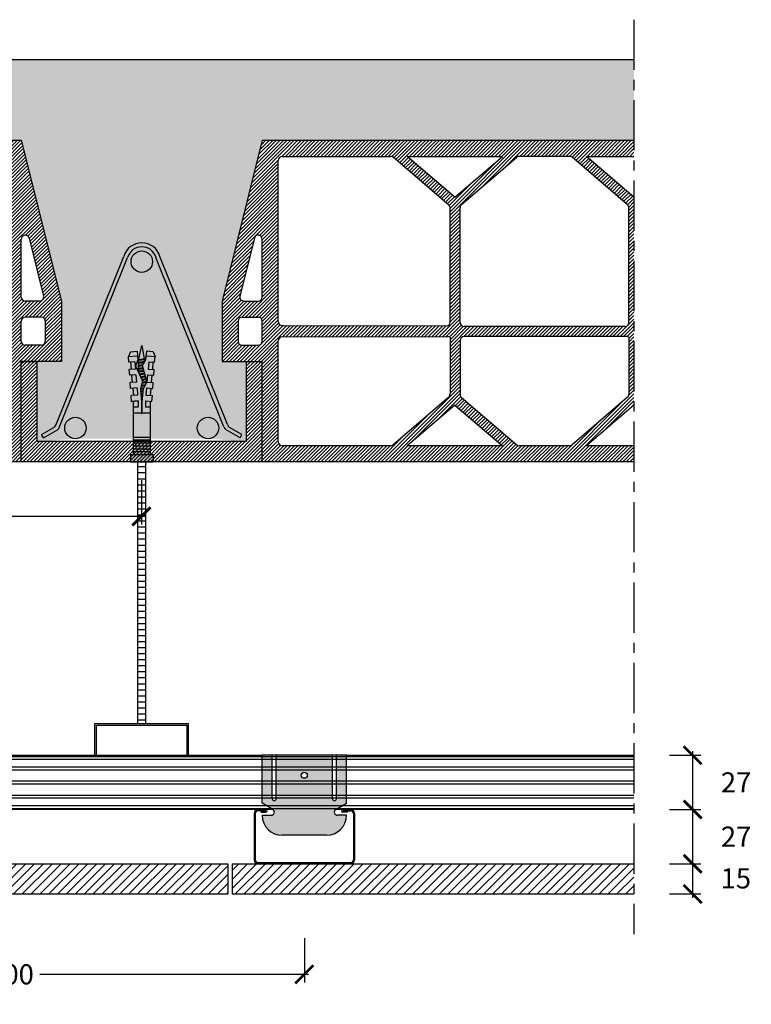
# Model space of a CAD drawing. Extents: x 39588 to 40994, y 57480 to 57970.
# Drawn here: x 40629 to 40994, y 57480 to 57970 of the extents above; entities that cross this region are included whole.
import ezdxf

# ---------------------------------------------------------------- set-up
doc = ezdxf.new("R2010")
doc.units = 0
doc.header["$LTSCALE"] = 20
doc.header["$MEASUREMENT"] = 0
doc.header["$PDMODE"] = 34
doc.header["$PDSIZE"] = -2
doc.linetypes.add('CENTRO', pattern=[2, 1.25, -0.25, 0.25, -0.25])
doc.layers.get('0').update_dxf_attribs({"linetype": 'CONTINUOUS'})
doc.layers.get('DEFPOINTS').update_dxf_attribs({"linetype": 'CONTINUOUS'})
for name, color, linetype in [("- DURAGYP Activ'Air", 31, 'CONTINUOUS'), ('MONTANTE', 5, 'CONTINUOUS'), ('Nastro adesivo', 1, 'CONTINUOUS'), ('PARETI', 7, 'CONTINUOUS'), ('PROFILI', 7, 'CONTINUOUS'), ('QUOTATURE', 7, 'CONTINUOUS'), ('QUOTE', 4, 'CONTINUOUS'), ('SCRITTE', 5, 'CONTINUOUS'), ('SINUSOIDE', 7, 'CONTINUOUS')]:
    doc.layers.add(name, color=color, linetype=linetype)
doc.styles.get("Standard").update_dxf_attribs({"font": 'GOTHIC.TTF', "height": 10})
doc.dimstyles.new('Copia di 100', dxfattribs={"dimscale": 20, "dimtxt": 15, "dimasz": 0.35, "dimexe": 0.5, "dimexo": 0.1, "dimgap": 0.1, "dimtad": 0, "dimtih": 1, "dimtoh": 1, "dimzin": 0, "dimdsep": 46, "dimtxsty": 'Standard', "dimblk": 'ARCHTICK', "dimcen": 1, "dimdle": 0.1, "dimclrd": 7, "dimclre": 7, "dimclrt": 256, "dimadec": 0, "dimazin": 0, "dimtfac": 0.166667, "dimtofl": 0, "dimtmove": 2, "dimatfit": 2, "dimfxl": 1, "dimtolj": 1, "dimtzin": 0, "dimarcsym": 0})
pattern_1 = [(45, (0, 374.7763), (-0.883883476, 0.883883476), [])]

# ---------------------------------------------------------------- blocks, each defined once
blk = doc.blocks.new('_ArchTick')
at = {"color": 0, "linetype": 'ByBlock', "const_width": 0.15}
blk.add_lwpolyline([(-0.5, -0.5), (0.5, 0.5)], dxfattribs=at)
blk = doc.blocks.new('*D86')
at = {"layer": 'DEFPOINTS', "color": 0, "linetype": 'Continuous', "transparency": 16777216}
for p in [(40950.97, 57576.97), (40950.97, 57549.97), (40964.47, 57549.97)]:
    blk.add_point(p, dxfattribs=at)
at = {"layer": 'QUOTE', "color": 7, "linetype": 'Continuous', "lineweight": -2, "transparency": 16777216}
for p, q in [((40952.97, 57576.97), (40968.47, 57576.97)), ((40964.47, 57578.97), (40964.47, 57547.97)), ((40952.97, 57549.97), (40968.47, 57549.97))]:
    blk.add_line(p, q, dxfattribs=at)
at = {"layer": 'QUOTE', "color": 7, "linetype": 'Continuous', "lineweight": -2, "transparency": 16777216, "xscale": 9, "yscale": 9, "zscale": 9}
for p, rotation in [((40964.47, 57576.97), 90), ((40964.47, 57549.97), 270)]:
    blk.add_blockref('_ArchTick', p, dxfattribs=dict(at, rotation=rotation))
at = {"layer": 'QUOTE', "color": 7, "linetype": 'Continuous', "transparency": 16777216, "insert": (40986.11, 57563.47), "char_height": 10, "attachment_point": 5}
blk.add_mtext('\\A1;27', dxfattribs=at)
blk = doc.blocks.new('*D87')
at = {"layer": 'DEFPOINTS', "color": 0, "linetype": 'Continuous', "transparency": 16777216}
for p in [(40950.97, 57549.97), (40950.97, 57534.97), (40964.47, 57534.97)]:
    blk.add_point(p, dxfattribs=at)
at = {"layer": 'QUOTE', "color": 7, "linetype": 'Continuous', "lineweight": -2, "transparency": 16777216}
for p, q in [((40964.47, 57551.97), (40964.47, 57532.97)), ((40952.97, 57549.97), (40968.47, 57549.97)), ((40952.97, 57534.97), (40968.47, 57534.97))]:
    blk.add_line(p, q, dxfattribs=at)
at = {"layer": 'QUOTE', "color": 7, "linetype": 'Continuous', "lineweight": -2, "transparency": 16777216, "xscale": 9, "yscale": 9, "zscale": 9}
for p, rotation in [((40964.47, 57549.97), 90), ((40964.47, 57534.97), 270)]:
    blk.add_blockref('_ArchTick', p, dxfattribs=dict(at, rotation=rotation))
at = {"layer": 'QUOTE', "color": 7, "linetype": 'Continuous', "transparency": 16777216, "insert": (40985.98, 57542.72), "char_height": 10, "attachment_point": 5}
blk.add_mtext('\\A1;15', dxfattribs=at)
blk = doc.blocks.new('tassello')
for p, q in [((15206.99, -605.16), (15208.63, -604.45)), ((15208.41, -607.57), (15208.63, -604.45)), ((15210.62, -604.59), (15208.63, -604.45)), ((15210.48, -606.63), (15210.62, -604.59)), ((15210.48, -606.63), (15210.55, -605.59)), ((15210.48, -606.63), (15210.55, -605.59)), ((15210.58, -605.18), (15213.07, -605.39)), ((15212.97, -606.85), (15213.12, -604.76)), ((15215.11, -604.9), (15213.12, -604.76)), ((15214.96, -607.02), (15215.11, -604.9)), ((15214.96, -607.02), (15215.04, -605.9)), ((15215.07, -605.57), (15217.56, -605.79)), ((15217.44, -607.39), (15217.61, -605.08)), ((15219.6, -605.22), (15217.61, -605.08)), ((15219.45, -607.41), (15219.6, -605.22)), ((15219.55, -605.96), (15222.04, -606.18)), ((15221.94, -607.63), (15222.1, -605.39)), ((15224.09, -605.53), (15222.1, -605.39)), ((15223.93, -607.8), (15224.09, -605.53)), ((15242.35, -606.04), (15224.05, -606.04)), ((15225.96, -607.8), (15225.96, -606.04)), ((15227.96, -608.95), (15227.96, -606.04)), ((15236.35, -612.04), (15236.35, -606.04)), ((15237.35, -612.04), (15237.35, -606.04)), ((15238.35, -612.04), (15238.35, -606.04)), ((15239.35, -612.04), (15239.35, -606.04)), ((15240.35, -612.04), (15240.35, -606.04)), ((15241.35, -612.04), (15241.35, -606.04)), ((15242.35, -612.04), (15242.35, -606.04)), ((15242.37, -605.12), (15244.87, -605.12)), ((15242.37, -612.95), (15242.37, -605.12)), ((15244.87, -612.95), (15244.87, -605.12)), ((15204.87, -609.04), (15209.31, -608.15)), ((15209.61, -609.99), (15204.87, -609.04)), ((15208.48, -606.45), (15208.49, -606.45)), ((15209.35, -607.65), (15209.29, -608.04)), ((15209.62, -610.04), (15209.29, -608.04)), ((15209.85, -610.41), (15209.39, -607.65)), ((15209.43, -607.65), (15209.62, -608.04)), ((15209.95, -610.04), (15209.62, -608.04)), ((15209.63, -608.09), (15209.87, -608.04)), ((15210.29, -608.04), (15209.87, -608.04)), ((15210.3, -607.99), (15210.29, -608.04)), ((15210.62, -610.04), (15210.29, -608.04)), ((15210.87, -610.54), (15210.46, -608.09)), ((15210.48, -606.63), (15212.97, -606.85)), ((15210.95, -610.04), (15210.65, -608.21)), ((15211.62, -610.04), (15211.39, -608.66)), ((15211.87, -610.54), (15211.58, -608.78)), ((15211.95, -610.04), (15211.76, -608.84)), ((15212.61, -609.99), (15212.39, -608.67)), ((15212.86, -610.47), (15212.55, -608.63)), ((15212.94, -609.97), (15212.71, -608.59)), ((15213.6, -609.92), (15213.35, -608.42)), ((15213.83, -610.3), (15213.51, -608.37)), ((15213.93, -609.9), (15213.67, -608.33)), ((15214.59, -609.85), (15214.31, -608.16)), ((15214.76, -609.84), (15214.47, -608.12)), ((15214.91, -609.8), (15214.63, -608.08)), ((15214.96, -607.02), (15217.46, -607.24)), ((15215.53, -609.51), (15215.27, -607.9)), ((15215.69, -609.44), (15215.43, -607.86)), ((15215.84, -609.36), (15215.58, -607.82)), ((15216.46, -609.08), (15216.22, -607.65)), ((15216.62, -609), (15216.38, -607.61)), ((15216.77, -608.93), (15216.54, -607.56)), ((15217.42, -608.81), (15217.18, -607.39)), ((15217.59, -608.86), (15217.34, -607.35)), ((15217.77, -608.91), (15217.52, -607.43)), ((15218.47, -609.13), (15218.25, -607.79)), ((15218.64, -609.18), (15218.43, -607.88)), ((15218.82, -609.23), (15218.61, -607.98)), ((15219.52, -609.44), (15219.34, -608.34)), ((15219.45, -607.41), (15221.94, -607.63)), ((15219.7, -609.5), (15219.52, -608.44)), ((15219.86, -609.49), (15219.7, -608.53)), ((15220.52, -609.44), (15220.39, -608.63)), ((15220.69, -609.43), (15220.55, -608.64)), ((15220.85, -609.42), (15220.72, -608.65)), ((15221.51, -609.37), (15221.4, -608.7)), ((15221.67, -609.36), (15221.57, -608.71)), ((15221.84, -609.35), (15221.73, -608.72)), ((15222.49, -609.28), (15222.41, -608.79)), ((15222.66, -609.26), (15222.58, -608.8)), ((15222.82, -609.25), (15222.75, -608.82)), ((15223.48, -609.19), (15223.43, -608.88)), ((15223.64, -609.18), (15223.6, -608.89)), ((15223.81, -609.16), (15223.77, -608.91)), ((15223.93, -607.8), (15225.96, -607.8)), ((15224.24, -608.95), (15228.12, -608.95)), ((15224.24, -609.12), (15228.12, -609.12)), ((15227.96, -612.04), (15227.96, -609.12)), ((15208.63, -613.63), (15208.41, -610.51)), ((15209.62, -610.04), (15209.8, -610.39)), ((15209.95, -610.04), (15209.89, -610.42)), ((15210.62, -610.04), (15209.95, -610.04)), ((15210.48, -611.45), (15212.97, -611.23)), ((15210.48, -611.45), (15210.62, -613.49)), ((15210.48, -611.45), (15210.55, -612.49)), ((15210.48, -611.45), (15210.55, -612.49)), ((15210.58, -612.9), (15213.07, -612.68)), ((15210.62, -610.04), (15210.67, -610.13)), ((15210.62, -610.04), (15210.87, -610.54)), ((15210.95, -610.04), (15210.87, -610.54)), ((15210.95, -610.04), (15210.94, -610.11)), ((15211.62, -610.04), (15210.95, -610.04)), ((15211.62, -610.04), (15211.63, -610.06)), ((15211.62, -610.04), (15211.87, -610.54)), ((15211.95, -610.04), (15211.87, -610.54)), ((15211.95, -610.04), (15211.95, -610.04)), ((15211.96, -610.04), (15211.95, -610.04)), ((15212.64, -610.04), (15211.95, -610.04)), ((15212.61, -609.97), (15212.86, -610.47)), ((15212.94, -609.97), (15212.86, -610.47)), ((15213.67, -610.04), (15212.93, -610.04)), ((15212.97, -611.23), (15213.12, -613.31)), ((15213.6, -609.9), (15213.8, -610.31)), ((15213.93, -609.9), (15213.87, -610.28)), ((15214.4, -610.04), (15213.91, -610.04)), ((15214.59, -609.83), (15214.63, -609.93)), ((15214.96, -611.06), (15217.46, -610.84)), ((15214.96, -611.06), (15215.11, -613.17)), ((15214.96, -611.06), (15215.04, -612.18)), ((15215.07, -612.51), (15217.56, -612.29)), ((15217.46, -610.84), (15217.61, -613)), ((15219.6, -612.86), (15217.61, -613)), ((15219.45, -610.66), (15221.94, -610.45)), ((15219.45, -610.66), (15219.6, -612.86)), ((15219.55, -612.11), (15222.04, -611.9)), ((15221.94, -610.45), (15222.1, -612.69)), ((15224.09, -612.55), (15222.1, -612.69)), ((15223.93, -610.27), (15225.96, -610.27)), ((15224.09, -612.55), (15223.93, -610.27)), ((15223.93, -610.27), (15224.09, -612.55)), ((15224.05, -612.04), (15242.35, -612.04)), ((15225.96, -612.04), (15225.96, -610.27)), ((15206.99, -612.91), (15208.63, -613.63)), ((15210.62, -613.49), (15208.63, -613.63)), ((15215.11, -613.17), (15213.12, -613.31)), ((15242.37, -612.95), (15244.87, -612.95))]:
    blk.add_line(p, q)
for points in [[(15206.99, -605.16), (15206.83, -607.43), (15209.8, -607.69), (15211.71, -608.86), (15217.36, -607.34), (15219.76, -608.56), (15224.24, -608.95)], [(15206.99, -612.91), (15206.83, -610.65), (15209.8, -610.39), (15211.88, -611.21), (15217.18, -608.74), (15219.76, -609.52), (15224.24, -609.12)]]:
    blk.add_lwpolyline(points)
blk.add_arc((15228.12, -609.04), 0.0872, 270, 90)
blk = doc.blocks.new('*D89')
at = {"layer": 'DEFPOINTS', "color": 0, "linetype": 'Continuous', "transparency": 16777216}
for p in [(40200.1, 57744.05), (40690.03, 57742.79), (40690.03, 57722.79)]:
    blk.add_point(p, dxfattribs=at)
at = {"layer": 'QUOTATURE', "color": 7, "linetype": 'Continuous', "lineweight": -2, "transparency": 16777216}
for p, q in [((40200.1, 57742.05), (40200.1, 57718.79)), ((40690.03, 57740.79), (40690.03, 57718.79)), ((40198.1, 57722.79), (40446.01, 57722.79)), ((40692.03, 57722.79), (40472.15, 57722.79))]:
    blk.add_line(p, q, dxfattribs=at)
at = {"layer": 'QUOTATURE', "color": 7, "linetype": 'Continuous', "lineweight": -2, "transparency": 16777216, "xscale": 9, "yscale": 9, "zscale": 9, "rotation": 180}
blk.add_blockref('_ArchTick', (40200.1, 57722.79), dxfattribs=at)
at = {"layer": 'QUOTATURE', "color": 7, "linetype": 'Continuous', "lineweight": -2, "transparency": 16777216, "xscale": 9, "yscale": 9, "zscale": 9}
blk.add_blockref('_ArchTick', (40690.03, 57722.79), dxfattribs=at)
at = {"layer": 'QUOTATURE', "color": 7, "linetype": 'Continuous', "transparency": 16777216, "insert": (40459.08, 57722.79), "char_height": 10, "attachment_point": 5}
blk.add_mtext('\\A1;500', dxfattribs=at)
blk = doc.blocks.new('profilo 27.48 D')
at = {"layer": 'MONTANTE', "linetype": 'Continuous'}
for p, q in [((32527.56, 11323.71), (32527.56, 11300.71)), ((32528.16, 11323.71), (32528.16, 11300.71)), ((32533.46, 11325.71), (32529.56, 11325.71)), ((32533.46, 11325.11), (32529.56, 11325.11)), ((32531.06, 11325.06), (32533.46, 11325.06)), ((32531.06, 11324.46), (32531.06, 11325.06)), ((32531.06, 11324.46), (32533.46, 11324.46)), ((32533.46, 11325.06), (32533.46, 11325.11)), ((32534.06, 11325.06), (32534.06, 11325.11)), ((32571.06, 11325.06), (32571.06, 11325.11)), ((32571.66, 11325.71), (32575.56, 11325.71)), ((32571.66, 11325.11), (32575.56, 11325.11)), ((32571.66, 11325.06), (32571.66, 11325.11)), ((32574.06, 11325.06), (32571.66, 11325.06)), ((32574.06, 11324.46), (32571.66, 11324.46)), ((32574.06, 11324.46), (32574.06, 11325.06)), ((32576.96, 11323.71), (32576.96, 11300.71)), ((32577.56, 11323.71), (32577.56, 11300.71)), ((32529.56, 11299.31), (32575.56, 11299.31)), ((32529.56, 11298.71), (32575.56, 11298.71))]:
    blk.add_line(p, q, dxfattribs=at)
for centre, radius, start, end in [((32529.56, 11323.71), 2, 90, 180), ((32529.56, 11323.71), 1.4, 90, 180), ((32533.46, 11325.11), 0.6, 0, 90), ((32533.46, 11325.06), 0.6, 270, 0), ((32571.66, 11325.11), 0.6, 90, 180), ((32571.66, 11325.06), 0.6, 180, 270), ((32576.31, 11324.59), 4.66, 173.5995, 174.2172), ((32575.56, 11323.71), 2, 0, 90), ((32575.56, 11323.71), 1.4, 0, 90), ((32529.56, 11300.71), 2, 180, 270), ((32529.56, 11300.71), 1.4, 180, 270), ((32575.56, 11300.71), 1.4, 270, 0), ((32575.56, 11300.71), 2, 270, 0)]:
    blk.add_arc(centre, radius, start, end, dxfattribs=at)
blk = doc.blocks.new('*D90')
at = {"layer": 'DEFPOINTS', "color": 0, "linetype": 'Continuous', "transparency": 16777216}
for p in [(40950.97, 57603.97), (40950.97, 57576.97), (40964.47, 57576.97)]:
    blk.add_point(p, dxfattribs=at)
at = {"layer": 'QUOTE', "color": 7, "linetype": 'Continuous', "lineweight": -2, "transparency": 16777216}
for p, q in [((40952.97, 57603.97), (40968.47, 57603.97)), ((40964.47, 57605.97), (40964.47, 57574.97)), ((40952.97, 57576.97), (40968.47, 57576.97))]:
    blk.add_line(p, q, dxfattribs=at)
at = {"layer": 'QUOTE', "color": 7, "linetype": 'Continuous', "lineweight": -2, "transparency": 16777216, "xscale": 9, "yscale": 9, "zscale": 9}
for p, rotation in [((40964.47, 57603.97), 90), ((40964.47, 57576.97), 270)]:
    blk.add_blockref('_ArchTick', p, dxfattribs=dict(at, rotation=rotation))
at = {"layer": 'QUOTE', "color": 7, "linetype": 'Continuous', "transparency": 16777216, "insert": (40986.11, 57590.47), "char_height": 10, "attachment_point": 5}
blk.add_mtext('\\A1;27', dxfattribs=at)
blk = doc.blocks.new('*D91')
at = {"layer": 'DEFPOINTS', "color": 0, "linetype": 'Continuous', "transparency": 16777216}
for p in [(40445.15, 57514.97), (40771.15, 57514.97), (40771.15, 57494.97)]:
    blk.add_point(p, dxfattribs=at)
at = {"layer": 'QUOTATURE', "color": 7, "linetype": 'Continuous', "lineweight": -2, "transparency": 16777216}
for p, q in [((40445.15, 57512.97), (40445.15, 57490.97)), ((40771.15, 57512.97), (40771.15, 57490.97)), ((40443.15, 57494.97), (40576.84, 57494.97)), ((40773.15, 57494.97), (40639.45, 57494.97))]:
    blk.add_line(p, q, dxfattribs=at)
at = {"layer": 'QUOTATURE', "color": 7, "linetype": 'Continuous', "lineweight": -2, "transparency": 16777216, "xscale": 9, "yscale": 9, "zscale": 9, "rotation": 180}
blk.add_blockref('_ArchTick', (40445.15, 57494.97), dxfattribs=at)
at = {"layer": 'QUOTATURE', "color": 7, "linetype": 'Continuous', "lineweight": -2, "transparency": 16777216, "xscale": 9, "yscale": 9, "zscale": 9}
blk.add_blockref('_ArchTick', (40771.15, 57494.97), dxfattribs=at)
at = {"layer": 'QUOTATURE', "color": 7, "linetype": 'Continuous', "transparency": 16777216, "insert": (40608.15, 57494.97), "char_height": 10, "attachment_point": 5}
blk.add_mtext('\\A1;max. 500', dxfattribs=at)
blk = doc.blocks.new('cavaliere')
at = {"layer": 'PARETI', "linetype": 'Continuous'}
blk.add_circle((33012.55, 11342.77), 1.5, dxfattribs=at)
for centre in [(32997.55, 11331.12), (33027.55, 11331.12)]:
    blk.add_arc(centre, 1, 180, 0, dxfattribs=at)
at = {"layer": 'PROFILI', "linetype": 'Continuous'}
for p, q in [((33033.55, 11352.71), (32991.55, 11352.71)), ((32991.55, 11328.88), (32991.55, 11352.71)), ((32996.55, 11331.12), (32996.55, 11352.71)), ((32998.55, 11331.12), (32998.55, 11352.71)), ((33026.55, 11331.12), (33026.55, 11352.71)), ((33028.55, 11331.12), (33028.55, 11352.71)), ((33033.55, 11328.88), (33033.55, 11352.71)), ((32996.91, 11325.67), (32991.55, 11328.88)), ((33028.19, 11325.67), (33033.55, 11328.88)), ((32991.55, 11322.88), (32996.13, 11322.88)), ((33033.55, 11322.88), (33028.96, 11322.88)), ((33023.55, 11312.88), (33001.55, 11312.88))]:
    blk.add_line(p, q, dxfattribs=at)
for centre, radius, start, end in [((33001.55, 11322.88), 10, 180, 270), ((32996.13, 11324.38), 1.5, 270, 59.0362), ((33023.55, 11322.88), 10, 270, 0), ((33028.96, 11324.38), 1.5, 120.9638, 270)]:
    blk.add_arc(centre, radius, start, end, dxfattribs=at)

msp = doc.modelspace()

# ---------------------------------------------------------------- hatches: boundary and pattern name
at = {"layer": "- DURAGYP Activ'Air", "linetype": 'Continuous'}
h = msp.add_hatch(dxfattribs=at)
h.set_pattern_fill('ANSI31', color=256, scale=25)
h.paths.add_polyline_path([(40481.13, 57534.97), (40481.13, 57549.97), (39955.06, 57549.97), (39955.06, 57534.97)])
h.paths.add_polyline_path([(40735.13, 57549.97), (40735.13, 57534.97), (40935.23, 57534.97), (40935.23, 57549.97)])
h.paths.add_polyline_path([(40733.13, 57534.97), (40733.13, 57549.97), (40483.13, 57549.97), (40483.13, 57534.97)])
h = msp.add_hatch()
h.set_pattern_fill('AR-CONC', color=256, scale=5)
h.set_pattern_definition([(50, (41766.65, 44644.31), (35.86301, -3.137607), [3.75, -41.25]), (355, (41766.65, 44644.31), (-6.93757, 37.60961), [3, -33]), (100.45144, (41769.638, 44644.05), (28.92544, 34.472), [3.18701, -35.05711]), (46.1842, (41766.65, 44654.31), (53.36207, -8.27596), [5.625, -61.875]), (96.63564, (41771.096, 44653.62), (46.7331, 48.70593), [4.78052, -52.58569]), (351.18416, (41766.65, 44654.31), (46.7331, 48.70593), [4.5, -49.5]), (21, (41771.65, 44651.81), (29.84535, -20.130945), [3.75, -41.25]), (326, (41771.65, 44651.81), (12.16577, 36.2575), [3, -33]), (71.45144, (41774.136, 44650.133), (42.01112, 16.12656), [3.18701, -35.05711]), (37.5, (41766.65, 44644.31), (0.607993, 16.644693), [0, -32.6, 0, -33.5, 0, -33.125]), (7.5, (41766.65, 44644.31), (13.153477, 19.720586), [0, -19.1, 0, -31.85, 0, -12.625]), (327.5, (41755.5, 44644.31), (26.691122, -1.127744), [0, -12.5, 0, -39, 0, -51.75]), (317.5, (41750.5, 44644.31), (29.15931, 5.00525), [0, -16.25, 0, -25.9, 0, -36.75])])
h.paths.add_polyline_path([(40935.23, 57949.97), (39955.06, 57949.97), (39955.06, 57909.97), (40140.1, 57909.97), (40160.1, 57829.97), (40160.1, 57799.97), (40148.1, 57799.97), (40148.1, 57760.04), (40167.09, 57761.5, -0.414214), (40161.76, 57766.84, -1), (40172.43, 57766.84, -0.414214), (40167.09, 57761.5), (40233.02, 57761.5, -0.409194), (40227.78, 57766.84, -1), (40238.45, 57766.84, -0.414214), (40233.11, 57761.5), (40252.1, 57760.04), (40252.1, 57799.97), (40240.1, 57799.97), (40240.1, 57829.97), (40260.1, 57909.97), (40630.19, 57909.97), (40650.19, 57829.97), (40650.19, 57799.97), (40638.19, 57799.97), (40638.19, 57760.04), (40657.18, 57761.5, -0.414214), (40651.84, 57766.84, -1), (40662.51, 57766.84, -0.414214), (40657.18, 57761.5), (40723.11, 57761.5, -0.409194), (40717.86, 57766.84, -1), (40728.54, 57766.84, -0.414214), (40723.2, 57761.5), (40742.19, 57760.04), (40742.19, 57799.97), (40730.19, 57799.97), (40730.19, 57829.97), (40750.19, 57909.97), (40935.23, 57909.97)])
h.paths.add_polyline_path([(40209.12, 57852.14), (40242.94, 57768.09, 0.137331), (40243.87, 57767.12), (40250, 57763.52), (40249.05, 57761.9), (40242.12, 57765.97, -0.137679), (40241.19, 57766.94), (40207.2, 57851.6, 0.755698), (40193.08, 57851.6), (40159.23, 57767.46, -0.194717), (40158.08, 57765.97), (40151.16, 57761.9), (40150.21, 57763.52), (40156.34, 57767.12, 0.194718), (40157.48, 57768.6), (40191.16, 57852.14, -0.755698)], flags=16)
h.paths.add_polyline_path([(40205.48, 57849.6, -1), (40194.81, 57849.6, -1)], flags=16)
h.paths.add_polyline_path([(40640.29, 57763.52), (40646.42, 57767.12, 0.194718), (40647.56, 57768.6), (40681.24, 57852.14, -0.755698), (40699.21, 57852.14), (40733.02, 57768.09, 0.137331), (40733.96, 57767.12), (40740.08, 57763.52), (40739.13, 57761.9), (40732.21, 57765.97, -0.137679), (40731.27, 57766.94), (40697.28, 57851.6, 0.755698), (40683.17, 57851.6), (40649.31, 57767.46, -0.194717), (40648.17, 57765.97), (40641.24, 57761.9)], flags=16)
h.paths.add_polyline_path([(40695.56, 57849.6, -1), (40684.89, 57849.6, -1)], flags=16)
at = {"linetype": 'ByBlock'}
h = msp.add_hatch(dxfattribs=at)
h.set_pattern_fill('ANSI31', color=23, scale=10)
h.set_pattern_definition(pattern_1)
h.paths.add_polyline_path([(40630.19, 57909.97), (40260.1, 57909.97), (40240.1, 57829.97), (40240.1, 57799.97), (40260.1, 57799.97), (40260.1, 57749.97), (40630.19, 57749.97), (40630.19, 57799.97), (40650.19, 57799.97), (40650.19, 57829.97)])
h.paths.add_polyline_path([(40413.06, 57901.97, -0.179033), (40414.36, 57901.49), (40441.95, 57877.84, -0.218944), (40442.65, 57876.32), (40442.65, 57819.28, -0.414214), (40440.65, 57817.28), (40360.65, 57817.28, -0.414214), (40358.65, 57819.28), (40358.65, 57876.46, -0.218944), (40359.35, 57877.98), (40386.78, 57901.49, -0.179033), (40388.08, 57901.97)], flags=16)
h.paths.add_polyline_path([(40421.48, 57901.97), (40468.81, 57901.97), (40445.15, 57881.69)], flags=16)
h.paths.add_polyline_path([(40379.66, 57901.97), (40355.99, 57881.69), (40332.33, 57901.97)], flags=16)
h.paths.add_polyline_path([(40447.65, 57876.32), (40447.65, 57819.28, 0.414214), (40449.65, 57817.28), (40529.65, 57817.28, 0.414214), (40531.65, 57819.28), (40531.65, 57876.46, 0.218944), (40530.95, 57877.98), (40503.51, 57901.49, 0.179033), (40502.21, 57901.97), (40477.23, 57901.97, 0.179033), (40475.93, 57901.49), (40448.35, 57877.84, 0.218944)], flags=16)
h.paths.add_polyline_path([(40353.65, 57876.19), (40353.65, 57819.54, -0.317401), (40352.32, 57817.66), (40270.77, 57817.89, -0.518141), (40268.1, 57819.77), (40268.1, 57899.97, -0.414214), (40270.1, 57901.97), (40323.9, 57901.97, -0.179033), (40325.21, 57901.49), (40352.95, 57877.71, -0.218944)], flags=16)
h.paths.add_polyline_path([(40442.1, 57812.28), (40442.62, 57811.82), (40442.62, 57783.59, -0.218944), (40441.92, 57782.08), (40414.36, 57758.45, -0.179033), (40413.06, 57757.97), (40388.08, 57757.97, -0.179033), (40386.78, 57758.45), (40359.32, 57781.99, -0.218944), (40358.62, 57783.51), (40358.62, 57810.28, -0.414214), (40360.62, 57812.28)], flags=16)
h.paths.add_polyline_path([(40449.62, 57812.28), (40529.67, 57812.28, -0.414214), (40531.67, 57810.28), (40531.67, 57783.51, -0.218944), (40530.97, 57781.99), (40503.51, 57758.45, -0.179033), (40502.21, 57757.97), (40477.23, 57757.97, -0.179033), (40475.93, 57758.45), (40448.32, 57782.12, -0.218944), (40447.62, 57783.64), (40447.62, 57810.28, -0.414214)], flags=16)
h.paths.add_polyline_path([(40353.62, 57812.05), (40353.62, 57783.73, -0.218944), (40352.92, 57782.21), (40325.21, 57758.45, -0.179033), (40323.9, 57757.97), (40270.1, 57757.97, -0.414214), (40268.1, 57759.97), (40268.1, 57810.22, -0.317401), (40269.43, 57812.1), (40352.43, 57812.4)], flags=16)
h.paths.add_polyline_path([(40510.64, 57901.97), (40557.97, 57901.97), (40534.3, 57881.69)], flags=16)
h.paths.add_polyline_path([(40445.15, 57778.25), (40468.81, 57757.97), (40421.48, 57757.97)], flags=16)
h.paths.add_polyline_path([(40355.99, 57778.25), (40379.66, 57757.97), (40332.33, 57757.97)], flags=16)
h.paths.add_polyline_path([(40536.65, 57876.19, -0.218944), (40537.34, 57877.71), (40565.09, 57901.49, -0.179033), (40566.39, 57901.97), (40620.19, 57901.97, -0.414214), (40622.19, 57899.97), (40622.19, 57819.77, -0.518141), (40619.52, 57817.89), (40537.98, 57817.66, -0.317401), (40536.65, 57819.54)], flags=16)
h.paths.add_polyline_path([(40260.1, 57860.74), (40260.1, 57831.97, -0.414214), (40258.1, 57829.97), (40250.91, 57829.97, -0.487928), (40248.97, 57832.46), (40256.16, 57861.22, -0.884443)], flags=16)
h.paths.add_polyline_path([(40536.67, 57812.05), (40537.86, 57812.4), (40620.86, 57812.1, -0.317401), (40622.19, 57810.22), (40622.19, 57759.97, -0.414214), (40620.19, 57757.97), (40566.39, 57757.97, -0.179033), (40565.09, 57758.45), (40537.37, 57782.21, -0.218944), (40536.67, 57783.73)], flags=16)
h.paths.add_polyline_path([(40260.1, 57819.97), (40260.1, 57809.97, -0.414214), (40258.1, 57807.97), (40250.1, 57807.97, -0.414214), (40248.1, 57809.97), (40248.1, 57819.97, -0.414214), (40250.1, 57821.97), (40258.1, 57821.97, -0.414214)], flags=16)
h.paths.add_polyline_path([(40534.3, 57778.25), (40557.97, 57757.97), (40510.64, 57757.97)], flags=16)
h.paths.add_polyline_path([(40630.19, 57860.74, -0.884443), (40634.13, 57861.22), (40641.32, 57832.46, -0.487928), (40639.38, 57829.97), (40632.19, 57829.97, -0.414214), (40630.19, 57831.97)], flags=16)
h.paths.add_polyline_path([(40632.19, 57821.97), (40640.19, 57821.97, -0.414214), (40642.19, 57819.97), (40642.19, 57809.97, -0.414214), (40640.19, 57807.97), (40632.19, 57807.97, -0.414214), (40630.19, 57809.97), (40630.19, 57819.97, -0.414214)], flags=16)
h = msp.add_hatch(dxfattribs=at)
h.set_pattern_fill('ANSI31', color=23, scale=10)
h.set_pattern_definition(pattern_1)
h.paths.add_polyline_path([(40935.23, 57909.97), (40750.19, 57909.97), (40730.19, 57829.97), (40730.19, 57799.97), (40750.19, 57799.97), (40750.19, 57749.97), (40935.23, 57749.97), (40935.23, 57757.97), (40911.57, 57757.97), (40935.23, 57778.25), (40935.23, 57881.69), (40911.57, 57901.97), (40935.23, 57901.97)])
h.paths.add_polyline_path([(40813.99, 57901.97, -0.179033), (40815.29, 57901.49), (40843.03, 57877.71, -0.218944), (40843.73, 57876.19), (40843.73, 57819.54, -0.317401), (40842.4, 57817.66), (40760.86, 57817.89, -0.518141), (40758.19, 57819.77), (40758.19, 57899.97, -0.414214), (40760.19, 57901.97)], flags=16)
h.paths.add_polyline_path([(40822.41, 57901.97), (40869.74, 57901.97), (40846.08, 57881.69)], flags=16)
h.paths.add_polyline_path([(40750.19, 57860.74), (40750.19, 57831.97, -0.414214), (40748.19, 57829.97), (40741, 57829.97, -0.487928), (40739.06, 57832.46), (40746.25, 57861.22, -0.884443)], flags=16)
h.paths.add_polyline_path([(40849.43, 57877.98), (40876.86, 57901.49, -0.179033), (40878.16, 57901.97), (40903.14, 57901.97, -0.179033), (40904.44, 57901.49), (40932.03, 57877.84, -0.218944), (40932.73, 57876.32), (40932.73, 57819.28, -0.414214), (40930.73, 57817.28), (40850.73, 57817.28, -0.414214), (40848.73, 57819.28), (40848.73, 57876.46, -0.218944)], flags=16)
h.paths.add_polyline_path([(40750.19, 57819.97), (40750.19, 57809.97, -0.414214), (40748.19, 57807.97), (40740.19, 57807.97, -0.414214), (40738.19, 57809.97), (40738.19, 57819.97, -0.414214), (40740.19, 57821.97), (40748.19, 57821.97, -0.414214)], flags=16)
h.paths.add_polyline_path([(40842.52, 57812.4), (40843.7, 57812.05), (40843.7, 57783.73, -0.218944), (40843.01, 57782.21), (40815.29, 57758.45, -0.179033), (40813.99, 57757.97), (40760.19, 57757.97, -0.414214), (40758.19, 57759.97), (40758.19, 57810.22, -0.317401), (40759.52, 57812.1)], flags=16)
h.paths.add_polyline_path([(40850.7, 57812.28), (40932.19, 57812.28), (40932.7, 57811.82), (40932.7, 57783.59, -0.218944), (40932.01, 57782.08), (40904.44, 57758.45, -0.179033), (40903.14, 57757.97), (40878.16, 57757.97, -0.179033), (40876.86, 57758.45), (40849.4, 57781.99, -0.218944), (40848.7, 57783.51), (40848.7, 57810.28, -0.414214)], flags=16)
h.paths.add_polyline_path([(40846.08, 57778.25), (40869.74, 57757.97), (40822.41, 57757.97)], flags=16)
for color, points in [(8, [(40681.24, 57852.14), (40647.56, 57768.6, -0.194718), (40646.42, 57767.12), (40640.29, 57763.52), (40641.24, 57761.9), (40648.17, 57765.97, 0.194717), (40649.31, 57767.46), (40683.17, 57851.6, -0.755698), (40697.28, 57851.6), (40731.27, 57766.94, 0.137679), (40732.21, 57765.97), (40739.13, 57761.9), (40740.08, 57763.52), (40733.96, 57767.12, -0.137331), (40733.02, 57768.09), (40699.21, 57852.14, 0.755698)]), (9, [(40696.83, 57802.41), (40692.32, 57802.72), (40692.14, 57800.71), (40690.45, 57797.96), (40692.64, 57789.78), (40692.58, 57789.65), (40692.79, 57789.64), (40693.11, 57793.24), (40694.73, 57793.13), (40696.17, 57793.03), (40696.37, 57795.91), (40693.36, 57796.12), (40693.68, 57799.73), (40695.18, 57799.62), (40696.63, 57799.52)])]:
    msp.add_hatch(color=color).paths.add_polyline_path(points)
h = msp.add_hatch(color=8)
h.paths.add_polyline_path([(40728.54, 57766.84, 1), (40717.86, 57766.84, 1)])
h.paths.add_polyline_path([(40662.51, 57766.84, 1), (40651.84, 57766.84, 1)])
h.paths.add_polyline_path([(40695.56, 57849.6, 1), (40684.89, 57849.6, 1)])
h = msp.add_hatch(dxfattribs=at)
h.set_pattern_fill('ANSI31', color=23, scale=10)
h.set_pattern_definition(pattern_1)
h.paths.add_polyline_path([(40638.19, 57760.04), (40638.19, 57799.97), (40630.19, 57799.97), (40630.19, 57750.04), (40750.19, 57750.04), (40750.19, 57799.97), (40742.19, 57799.97), (40742.19, 57760.04)])
h = msp.add_hatch(color=9)
h.paths.add_polyline_path([(40690.06, 57779.81), (40689.49, 57786.3), (40690.62, 57790.03), (40687.04, 57797.7), (40688.23, 57800.71), (40688.06, 57802.72), (40683.55, 57802.41), (40683.75, 57799.52), (40686.7, 57799.73), (40687.02, 57796.12), (40684, 57795.91), (40684.2, 57793.03), (40687.27, 57793.24), (40687.58, 57789.64), (40684.46, 57789.42), (40684.66, 57786.53), (40687.84, 57786.75), (40688.15, 57783.15), (40684.91, 57782.92), (40685.11, 57780.04), (40688.4, 57780.27), (40688.4, 57777.33), (40685.85, 57777.33), (40685.85, 57774.44), (40690.06, 57774.44)])
h.paths.add_polyline_path([(40691.97, 57780.27), (40695.26, 57780.04), (40695.47, 57782.92), (40692.23, 57783.15), (40692.54, 57786.75), (40695.72, 57786.53), (40695.92, 57789.42), (40692.58, 57789.65), (40690.88, 57786.3), (40690.31, 57779.81), (40690.31, 57774.44), (40694.53, 57774.44), (40694.53, 57777.33), (40691.97, 57777.33)])
h.paths.add_polyline_path([(40694.53, 57774.44), (40690.31, 57774.44), (40690.31, 57774.21, -1), (40690.06, 57774.21), (40690.06, 57774.44), (40685.85, 57774.44), (40685.85, 57762.3), (40694.53, 57762.3)])
h.paths.add_polyline_path([(40694.53, 57762.3), (40685.85, 57762.3), (40685.85, 57760.85), (40694.53, 57760.85)])
h.paths.add_polyline_path([(40694.53, 57760.85), (40685.85, 57760.85), (40685.85, 57759.41), (40694.53, 57759.41)])
h.paths.add_polyline_path([(40694.53, 57759.41), (40685.85, 57759.41), (40685.85, 57757.96), (40694.53, 57757.96)])
h.paths.add_polyline_path([(40694.53, 57757.96), (40685.85, 57757.96), (40685.85, 57756.51), (40694.53, 57756.51)])
h.paths.add_polyline_path([(40694.53, 57756.51), (40685.85, 57756.51), (40685.85, 57755.07), (40694.53, 57755.07)])
h.paths.add_polyline_path([(40694.53, 57755.07), (40685.85, 57755.07), (40685.85, 57753.62), (40694.53, 57753.62)])
h.paths.add_polyline_path([(40695.85, 57753.59), (40684.53, 57753.59), (40684.53, 57749.97), (40695.85, 57749.97)])
at = {"layer": 'Nastro adesivo', "linetype": 'Continuous', "true_color": 0xffffff}
h = msp.add_hatch(color=7, dxfattribs=at)
h.dxf.hatch_style = 1
h.paths.add_polyline_path([(40769.63, 57594.03, -1), (40772.63, 57594.03, -1)], flags=16)
h.paths.add_polyline_path([(40757.13, 57582.38, -1), (40755.13, 57582.38), (40755.13, 57603.97), (40750.13, 57603.97), (40750.13, 57580.15), (40755.49, 57576.94, -0.761037), (40754.72, 57574.15), (40750.13, 57574.15, 0.414214), (40760.13, 57564.15), (40782.13, 57564.15, 0.414214), (40792.13, 57574.15), (40787.55, 57574.15, -0.760297), (40786.78, 57576.93), (40792.13, 57580.15), (40792.13, 57603.97), (40787.13, 57603.97), (40787.13, 57582.38, -1), (40785.13, 57582.38), (40785.13, 57603.97), (40757.13, 57603.97)])

# ---------------------------------------------------------------- linework, layer by layer
for p, q in [((40935.23, 57949.97), (39955.06, 57949.97)), ((40260.1, 57909.97), (40630.19, 57909.97)), ((40630.19, 57909.97), (40650.19, 57829.97)), ((40750.19, 57909.97), (40730.19, 57829.97)), ((40750.19, 57909.97), (40935.23, 57909.97)), ((40758.19, 57819.77), (40758.19, 57899.97)), ((40760.19, 57901.97), (40813.99, 57901.97)), ((40843.03, 57877.71), (40815.29, 57901.49)), ((40846.08, 57881.69), (40822.41, 57901.97)), ((40822.41, 57901.97), (40869.74, 57901.97)), ((40846.08, 57881.69), (40869.74, 57901.97)), ((40849.43, 57877.98), (40876.86, 57901.49)), ((40903.14, 57901.97), (40878.16, 57901.97)), ((40932.03, 57877.84), (40904.44, 57901.49)), ((40911.57, 57901.97), (40935.23, 57901.97)), ((40935.23, 57881.69), (40911.57, 57901.97)), ((40843.73, 57819.54), (40843.73, 57876.19)), ((40848.73, 57819.28), (40848.73, 57876.46)), ((40932.73, 57819.28), (40932.73, 57876.32)), ((40630.19, 57831.97), (40630.19, 57860.74)), ((40634.13, 57861.22), (40641.32, 57832.46)), ((40746.25, 57861.22), (40739.06, 57832.46)), ((40750.19, 57831.97), (40750.19, 57860.74)), ((40647.56, 57768.6), (40681.24, 57852.14)), ((40649.31, 57767.46), (40683.17, 57851.6)), ((40731.06, 57767.46), (40697.28, 57851.6)), ((40732.81, 57768.6), (40699.21, 57852.14)), ((40639.38, 57829.97), (40632.19, 57829.97)), ((40650.19, 57829.97), (40650.19, 57799.97)), ((40730.19, 57829.97), (40730.19, 57799.97)), ((40741, 57829.97), (40748.19, 57829.97)), ((40630.19, 57809.97), (40630.19, 57819.97)), ((40640.19, 57821.97), (40632.19, 57821.97)), ((40642.19, 57819.97), (40642.19, 57809.97)), ((40738.19, 57819.97), (40738.19, 57809.97)), ((40740.19, 57821.97), (40748.19, 57821.97)), ((40750.19, 57809.97), (40750.19, 57819.97)), ((40760.86, 57817.89), (40842.4, 57817.66)), ((40930.73, 57817.28), (40850.73, 57817.28)), ((40758.19, 57759.97), (40758.19, 57810.22)), ((40759.52, 57812.1), (40842.52, 57812.4)), ((40843.7, 57812.05), (40842.52, 57812.4)), ((40843.7, 57812.05), (40843.7, 57783.73)), ((40848.7, 57810.28), (40848.7, 57783.51)), ((40932.19, 57812.28), (40850.7, 57812.28)), ((40932.7, 57811.82), (40932.19, 57812.28)), ((40932.7, 57811.82), (40932.7, 57783.59)), ((40640.19, 57807.97), (40632.19, 57807.97)), ((40740.19, 57807.97), (40748.19, 57807.97)), ((40630.19, 57799.97), (40638.19, 57799.97)), ((40630.19, 57750.04), (40630.19, 57799.97)), ((40630.19, 57749.97), (40630.19, 57799.97)), ((40650.19, 57799.97), (40630.19, 57799.97)), ((40638.19, 57760.04), (40638.19, 57799.97)), ((40730.19, 57799.97), (40750.19, 57799.97)), ((40742.19, 57799.97), (40750.19, 57799.97)), ((40742.19, 57799.97), (40742.19, 57760.04)), ((40750.19, 57750.04), (40750.19, 57799.97)), ((40750.19, 57749.97), (40750.19, 57799.97)), ((40843.01, 57782.21), (40815.29, 57758.45)), ((40849.4, 57781.99), (40876.86, 57758.45)), ((40932.01, 57782.08), (40904.44, 57758.45)), ((40846.08, 57778.25), (40822.41, 57757.97)), ((40846.08, 57778.25), (40869.74, 57757.97)), ((40935.23, 57778.25), (40911.57, 57757.97)), ((40640.29, 57763.52), (40646.42, 57767.12)), ((40641.24, 57761.9), (40648.17, 57765.97)), ((40739.13, 57761.9), (40732.21, 57765.97)), ((40740.08, 57763.52), (40733.96, 57767.12)), ((40641.24, 57761.9), (40640.29, 57763.52)), ((40739.13, 57761.9), (40740.08, 57763.52)), ((40742.19, 57760.04), (40638.19, 57760.04)), ((40813.99, 57757.97), (40760.19, 57757.97)), ((40869.74, 57757.97), (40822.41, 57757.97)), ((40903.14, 57757.97), (40878.16, 57757.97)), ((40935.23, 57757.97), (40911.57, 57757.97)), ((40630.19, 57749.97), (40260.1, 57749.97)), ((40750.19, 57750.04), (40630.19, 57750.04)), ((40688.19, 57747.59), (40692.19, 57747.59)), ((40935.23, 57749.97), (40750.19, 57749.97)), ((40688.19, 57744.59), (40692.19, 57744.59)), ((40688.19, 57741.59), (40692.19, 57741.59)), ((40688.19, 57738.59), (40692.19, 57738.59)), ((40688.19, 57735.59), (40692.19, 57735.59)), ((40688.19, 57735.59), (40692.19, 57735.59)), ((40688.19, 57732.59), (40692.19, 57732.59)), ((40688.19, 57732.59), (40692.19, 57732.59)), ((40688.19, 57729.59), (40692.19, 57729.59)), ((40688.19, 57726.59), (40692.19, 57726.59)), ((40688.19, 57723.59), (40692.19, 57723.59)), ((40688.19, 57720.59), (40692.19, 57720.59)), ((40688.19, 57717.59), (40692.19, 57717.59)), ((40688.19, 57717.59), (40692.19, 57717.59)), ((40688.19, 57714.59), (40692.19, 57714.59)), ((40688.19, 57711.59), (40692.19, 57711.59)), ((40688.19, 57708.59), (40692.19, 57708.59)), ((40688.19, 57705.59), (40692.19, 57705.59)), ((40688.19, 57705.59), (40692.19, 57705.59)), ((40688.19, 57702.59), (40692.19, 57702.59)), ((40688.19, 57702.59), (40692.19, 57702.59)), ((40688.19, 57699.59), (40692.19, 57699.59)), ((40688.19, 57696.59), (40692.19, 57696.59)), ((40688.19, 57693.59), (40692.19, 57693.59)), ((40688.19, 57690.59), (40692.19, 57690.59)), ((40688.19, 57687.59), (40692.19, 57687.59)), ((40688.19, 57687.59), (40692.19, 57687.59)), ((40688.19, 57684.59), (40692.19, 57684.59)), ((40688.19, 57681.59), (40692.19, 57681.59)), ((40688.19, 57678.59), (40692.19, 57678.59)), ((40688.19, 57675.59), (40692.19, 57675.59)), ((40688.19, 57675.59), (40692.19, 57675.59)), ((40688.19, 57672.59), (40692.19, 57672.59)), ((40688.19, 57672.59), (40692.19, 57672.59)), ((40688.19, 57669.59), (40692.19, 57669.59)), ((40688.19, 57666.59), (40692.19, 57666.59)), ((40688.19, 57663.59), (40692.19, 57663.59)), ((40688.19, 57660.59), (40692.19, 57660.59)), ((40688.19, 57657.59), (40692.19, 57657.59)), ((40688.19, 57657.59), (40692.19, 57657.59)), ((40688.19, 57654.59), (40692.19, 57654.59)), ((40688.19, 57651.59), (40692.19, 57651.59)), ((40688.19, 57648.59), (40692.19, 57648.59)), ((40688.19, 57645.59), (40692.19, 57645.59)), ((40688.19, 57645.59), (40692.19, 57645.59)), ((40688.19, 57642.59), (40692.19, 57642.59)), ((40688.19, 57642.59), (40692.19, 57642.59)), ((40688.19, 57639.59), (40692.19, 57639.59)), ((40688.19, 57636.59), (40692.19, 57636.59)), ((40688.19, 57633.59), (40692.19, 57633.59)), ((40688.19, 57630.59), (40692.19, 57630.59)), ((40688.19, 57627.59), (40692.19, 57627.59)), ((40688.19, 57624.59), (40692.19, 57624.59)), ((40666.89, 57619.7), (40713.49, 57619.7)), ((40666.89, 57603.9), (40666.89, 57619.7)), ((40667.69, 57603.9), (40667.69, 57618.9)), ((40667.69, 57618.9), (40712.69, 57618.9)), ((40688.19, 57621.59), (40692.19, 57621.59)), ((40712.69, 57618.9), (40712.69, 57603.9)), ((40713.49, 57603.9), (40713.49, 57619.7))]:
    msp.add_line(p, q)
at = {"linetype": 'Continuous'}
for p, q in [((40688.19, 57619.7), (40688.19, 57749.97)), ((40692.19, 57619.7), (40692.19, 57749.97)), ((40688.19, 57717.59), (40692.19, 57717.59)), ((40688.19, 57687.59), (40692.19, 57687.59)), ((40688.19, 57657.59), (40692.19, 57657.59)), ((40688.19, 57627.59), (40692.19, 57627.59)), ((40688.19, 57621.59), (40692.19, 57621.59)), ((40733.13, 57549.97), (40733.13, 57534.97)), ((40735.13, 57549.97), (40735.13, 57534.97))]:
    msp.add_line(p, q, dxfattribs=at)
for centre in [(40690.23, 57849.6), (40657.18, 57766.84), (40723.2, 57766.84)]:
    msp.add_circle(centre, 5.34)
for centre, radius, start, end in [((40760.19, 57899.97), 2, 90, 180), ((40813.99, 57899.97), 2, 49.3987, 90), ((40813.99, 57899.97), 2, 49.3987, 90), ((40878.16, 57899.97), 2, 90, 130.6013), ((40903.14, 57899.97), 2, 49.3987, 90), ((40841.73, 57876.19), 2, 0, 49.3987), ((40850.73, 57876.46), 2, 130.6013, 180), ((40930.73, 57876.32), 2, 0, 49.3987), ((40632.19, 57860.74), 2, 14.0362, 180), ((40690.23, 57849.6), 9.34, 15.8435, 164.1565), ((40748.19, 57860.74), 2, 0, 165.9638), ((40690.23, 57849.6), 7.34, 15.8435, 164.1565), ((40632.19, 57831.97), 2, 180, 270), ((40639.38, 57831.97), 2, 270, 14.0362), ((40741, 57831.97), 2, 165.9638, 270), ((40748.19, 57831.97), 2, 270, 0), ((40632.19, 57819.97), 2, 90, 180), ((40640.19, 57819.97), 2, 0, 90), ((40740.19, 57819.97), 2, 90, 180), ((40748.19, 57819.97), 2, 0, 90), ((40760.19, 57819.77), 2, 180, 289.562), ((40841.73, 57819.54), 2, 289.562, 0), ((40850.73, 57819.28), 2, 180, 270), ((40930.73, 57819.28), 2, 270, 0), ((40632.19, 57809.97), 2, 180, 270), ((40640.19, 57809.97), 2, 270, 0), ((40740.19, 57809.97), 2, 180, 270), ((40748.19, 57809.97), 2, 270, 0), ((40760.19, 57810.22), 2, 109.562, 180), ((40850.7, 57810.28), 2, 90, 180), ((40841.7, 57783.73), 2, 310.6013, 0), ((40850.7, 57783.51), 2, 180, 229.3987), ((40930.7, 57783.59), 2, 310.6013, 0), ((40645.15, 57769.27), 2.5, 300.4099, 344.4844), ((40646.9, 57768.13), 2.5, 300.4099, 344.4842), ((40733.47, 57768.13), 2.5, 195.5158, 239.5901), ((40735.22, 57769.27), 2.5, 195.5156, 239.5901), ((40760.19, 57759.97), 2, 180, 270), ((40813.99, 57759.97), 2, 270, 310.6013), ((40878.16, 57759.97), 2, 229.3987, 270), ((40878.16, 57759.97), 2, 229.3987, 270), ((40903.14, 57759.97), 2, 270, 310.6013)]:
    msp.add_arc(centre, radius, start, end)
at = {"layer": 'MONTANTE', "linetype": 'Continuous'}
for p, q in [((40792.13, 57603.97), (40935.23, 57603.97)), ((40935.23, 57576.97), (40786.84, 57576.97))]:
    msp.add_line(p, q, dxfattribs=at)
for points in [[(40466.13, 57603.97), (40750.13, 57603.97)], [(40755.43, 57576.97), (40460.84, 57576.97)]]:
    msp.add_lwpolyline(points, dxfattribs=at)
at = {"layer": 'PROFILI', "linetype": 'Continuous'}
for p, q in [((40483.13, 57549.97), (40733.13, 57549.97)), ((40735.13, 57549.97), (40935.23, 57549.97)), ((40483.13, 57534.97), (40733.13, 57534.97)), ((40735.13, 57534.97), (40935.23, 57534.97))]:
    msp.add_line(p, q, dxfattribs=at)
at = {"layer": 'SCRITTE', "linetype": 'Continuous'}
for p, q in [((39955.06, 57603.38), (40935.23, 57603.38)), ((39955.06, 57601.97), (40935.23, 57601.97)), ((39955.06, 57598.18), (40935.23, 57598.18)), ((39955.06, 57596.76), (40935.23, 57596.76)), ((39955.06, 57591.18), (40935.23, 57591.18)), ((39955.06, 57589.76), (40935.23, 57589.76)), ((39955.06, 57584.18), (40935.23, 57584.18)), ((39955.06, 57582.76), (40935.23, 57582.76)), ((39955.06, 57578.97), (40935.23, 57578.97)), ((39955.06, 57577.56), (40935.23, 57577.56))]:
    msp.add_line(p, q, dxfattribs=at)
at = {"layer": 'SINUSOIDE', "linetype": 'CENTRO'}
msp.add_line((40935.23, 57969.97), (40935.23, 57514.97), dxfattribs=at)

# ---------------------------------------------------------------- block references
at = {"xscale": 1.446810064345527, "yscale": 1.446810064345527, "zscale": 1.446810064345527, "rotation": 270}
msp.add_blockref('tassello', (41571.35, 79806.4), dxfattribs=at)
at = {"layer": 'MONTANTE', "linetype": 'Continuous'}
msp.add_blockref('profilo 27.48 D', (8218.58, 46251.26), dxfattribs=at)
at = {"layer": 'PROFILI', "linetype": 'Continuous'}
msp.add_blockref('cavaliere', (7758.58, 46251.26), dxfattribs=at)

# ---------------------------------------------------------------- dimensions: what is measured, and where the dimension line sits
at = {"layer": 'QUOTATURE', "linetype": 'Continuous'}
for base, p1, p2, text, picture, middle in [((40690.03, 57722.79), (40200.1, 57744.05), (40690.03, 57742.79), '500', '*D89', (40459.08, 57722.79)), ((40771.15, 57494.97), (40445.15, 57514.97), (40771.15, 57514.97), 'max. 500', '*D91', (40608.15, 57494.97))]:
    dim = msp.add_linear_dim(base=base, p1=p1, p2=p2, text=text, dimstyle='Copia di 100', override={"dimtxt": 10, "dimasz": 0.45, "dimexe": 0.2, "dimdec": 1, "dimdsep": 44, "dimcen": 1.1, "dimclrt": 7, "dimtdec": 1}, dxfattribs=at)
    dim.commit()
    dim.dimension.update_dxf_attribs({"geometry": picture, "text_midpoint": middle, "dimtype": 160})
at = {"layer": 'QUOTE', "color": 0, "linetype": 'Continuous'}
for base, p1, p2, text, picture, middle in [((40964.47, 57576.97), (40950.97, 57603.97), (40950.97, 57576.97), '27', '*D90', (40986.11, 57590.47)), ((40964.47, 57549.97), (40950.97, 57576.97), (40950.97, 57549.97), '27', '*D86', (40986.11, 57563.47)), ((40964.47, 57534.97), (40950.97, 57549.97), (40950.97, 57534.97), '15', '*D87', (40985.98, 57542.72))]:
    dim = msp.add_linear_dim(base=base, p1=p1, p2=p2, angle=90, text=text, dimstyle='Copia di 100', override={"dimtxt": 10, "dimasz": 0.45, "dimexe": 0.2, "dimdec": 1, "dimdsep": 44, "dimcen": 1.1, "dimclrt": 7, "dimtdec": 1}, dxfattribs=at)
    dim.commit()
    dim.dimension.update_dxf_attribs({"geometry": picture, "text_midpoint": middle, "dimtype": 160})

doc.saveas('drawing.dxf')
